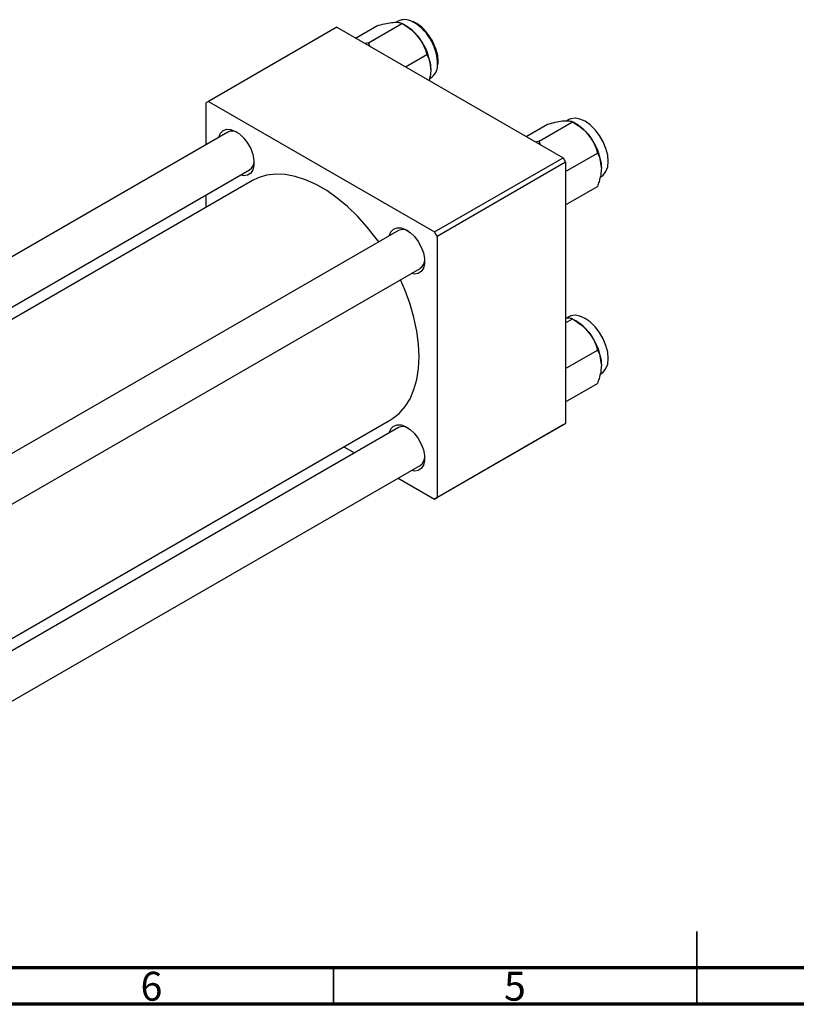
# Model space of a CAD drawing. Units: millimetres. Extents: x 15 to 460, y 5 to 292.
# Drawn here: x 122 to 229, y 5 to 140 of the extents above; entities that cross this region are included whole.
import ezdxf

# ---------------------------------------------------------------- set-up
doc = ezdxf.new("R2010")
doc.units = ezdxf.units.MM
doc.styles.add('SLDTEXTSTYLE0', font='TXT', dxfattribs={"width": 0.75})

msp = doc.modelspace()

# ---------------------------------------------------------------- linework, layer by layer
at = {"color": 7, "linetype": 'Continuous', "lineweight": 25}
for p, q in [((168.03, 137.95), (170.96, 139.65)), ((169.81, 137.31), (174.41, 139.96)), ((173.89, 140.27), (173.61, 140.11)), ((174.94, 139.65), (174.41, 139.95)), ((176.29, 140.06), (175.95, 140.23)), ((165.46, 139.43), (147.79, 129.23)), ((165.46, 139.43), (196.58, 121.48)), ((169.81, 137.31), (169.35, 137.19)), ((169.99, 136.82), (169.81, 137.31)), ((174.91, 133.98), (177.85, 135.68)), ((178.21, 132.36), (178.39, 132.47)), ((147.79, 129.23), (147.43, 129.02)), ((147.43, 129.02), (147.43, 123.26)), ((147.79, 129.23), (178.9, 111.27)), ((191.5, 124.4), (194.44, 126.1)), ((193.29, 123.76), (197.88, 126.41)), ((197.37, 126.72), (197.09, 126.56)), ((198.42, 126.1), (197.89, 126.41)), ((150.46, 125.01), (75, 81.46)), ((193.29, 123.76), (192.82, 123.64)), ((193.46, 123.27), (193.29, 123.76)), ((196.93, 119.59), (201.32, 122.13)), ((178.9, 111.27), (196.58, 121.48)), ((196.93, 120.86), (179.25, 110.66)), ((196.58, 121.48), (196.93, 120.86)), ((196.93, 120.86), (196.93, 84.93)), ((81, 77.99), (153.46, 119.81)), ((153.84, 118.33), (82.47, 77.14)), ((201.68, 118.82), (201.87, 118.92)), ((196.93, 115), (201.32, 117.54)), ((147.43, 116.34), (147.43, 114.63)), ((173.93, 111.46), (98.47, 67.91)), ((179.25, 110.66), (178.9, 111.27)), ((179.25, 110.66), (179.25, 74.73)), ((104.47, 64.44), (176.93, 106.26)), ((196.93, 98.75), (197.88, 99.3)), ((197.37, 99.6), (197.09, 99.44)), ((198.42, 98.99), (197.89, 99.29)), ((196.93, 92.48), (201.32, 95.01)), ((201.68, 91.7), (201.87, 91.81)), ((196.93, 87.89), (201.32, 90.42)), ((110.31, 49.33), (172.84, 85.42)), ((173.93, 84.35), (110.31, 47.63)), ((196.58, 84.73), (178.9, 74.52)), ((179.25, 74.73), (196.93, 84.93)), ((196.93, 84.93), (196.58, 84.73)), ((166.43, 81.72), (167.9, 80.87)), ((110.31, 40.7), (176.93, 79.15)), ((173.91, 77.4), (178.9, 74.52)), ((178.9, 74.52), (179.25, 74.73))]:
    msp.add_line(p, q, dxfattribs=at)
at = {"color": 8, "linetype": 'Continuous', "lineweight": 25}
msp.add_line((176.14, 140.04), (175.8, 140.22), dxfattribs=at)
at = {"color": 7, "linetype": 'Continuous', "lineweight": 35}
for p, q in [((215, 5), (215, 15)), ((165, 10), (165, 5)), ((215, 10), (215, 5))]:
    msp.add_line(p, q, dxfattribs=at)
at = {"color": 7, "linetype": 'Continuous', "lineweight": 70}
for p, q in [((410, 10), (20, 10)), ((415, 5), (15, 5))]:
    msp.add_line(p, q, dxfattribs=at)
at = {"color": 7, "linetype": 'Continuous', "lineweight": 25, "flags": 128}
for points in [[(201.87, 118.92), (202.1, 119.09), (202.48, 119.57), (202.72, 120.21), (202.8, 120.98), (202.72, 121.85), (202.48, 122.76), (202.1, 123.67), (201.6, 124.55), (201, 125.33), (200.32, 125.99), (199.62, 126.49), (198.91, 126.81), (198.24, 126.93), (197.63, 126.84), (197.37, 126.72)], [(149.2, 124.29), (149.21, 124.3), (149.44, 124.84), (149.8, 125.2), (150.28, 125.39), (150.84, 125.37), (151.45, 125.15), (152.07, 124.75), (152.66, 124.19), (153.18, 123.5), (153.61, 122.73), (153.9, 121.93), (154.06, 121.15), (154.06, 120.43), (153.9, 119.83), (153.61, 119.37), (153.18, 119.09), (152.66, 119.01), (152.2, 119.09)], [(171.22, 109.9), (170.88, 110.37), (169.63, 111.95), (168.31, 113.42), (166.94, 114.75), (165.52, 115.93), (164.07, 116.95), (162.61, 117.79), (161.17, 118.44), (159.75, 118.9), (158.37, 119.16), (157.05, 119.22), (155.8, 119.07), (154.64, 118.72), (153.84, 118.33)], [(172.68, 110.74), (172.68, 110.75), (172.91, 111.29), (173.28, 111.66), (173.75, 111.84), (174.31, 111.82), (174.92, 111.6), (175.54, 111.2), (176.13, 110.64), (176.66, 109.95), (177.08, 109.18), (177.38, 108.38), (177.54, 107.6), (177.54, 106.88), (177.38, 106.28), (177.08, 105.82), (176.66, 105.55), (176.13, 105.46), (175.68, 105.54)], [(172.84, 85.42), (173.1, 85.58), (174.04, 86.31), (174.85, 87.23), (175.54, 88.32), (176.07, 89.57), (176.46, 90.97), (176.7, 92.49), (176.78, 94.12), (176.7, 95.85), (176.46, 97.64), (176.07, 99.48), (175.54, 101.35), (174.85, 103.23), (174.22, 104.7)], [(201.87, 91.81), (202.1, 91.98), (202.48, 92.46), (202.72, 93.1), (202.8, 93.87), (202.72, 94.73), (202.48, 95.65), (202.1, 96.56), (201.6, 97.43), (201, 98.22), (200.32, 98.88), (199.62, 99.38), (198.91, 99.7), (198.24, 99.81), (197.63, 99.72), (197.37, 99.6)], [(172.68, 83.62), (172.68, 83.64), (172.91, 84.17), (173.28, 84.54), (173.75, 84.72), (174.31, 84.71), (174.92, 84.49), (175.54, 84.09), (176.13, 83.52), (176.66, 82.84), (177.08, 82.07), (177.38, 81.27), (177.54, 80.49), (177.54, 79.77), (177.38, 79.17), (177.08, 78.71), (176.66, 78.43), (176.13, 78.35), (175.68, 78.43)]]:
    msp.add_lwpolyline(points, dxfattribs=at)
at = {"color": 7, "linetype": 'Continuous', "lineweight": 25}
for centre, radius, start, end in [((174.8, 138.39), 2.09, 61.3181, 115.8192), ((171.67, 134.23), 6.33, 37.9809, 58.8775), ((170.92, 133.34), 7.47, 2.6376, 39.7722), ((177.21, 134.21), 2.1, 304.2552, 359.553), ((195.14, 120.68), 6.33, 37.9809, 58.8775), ((151.07, 123.75), 1.4, 59.0652, 115.8788), ((194.39, 119.8), 7.47, 2.6376, 39.7722), ((152.63, 120.99), 1.44, 305.0065, 0.0142), ((174.54, 110.2), 1.4, 59.0652, 115.8788), ((176.11, 107.45), 1.44, 305.0065, 0.0142), ((195.14, 93.56), 6.33, 37.9809, 58.8775), ((194.39, 92.68), 7.47, 2.6376, 39.7722), ((174.54, 83.09), 1.4, 59.0652, 115.8788), ((176.11, 80.33), 1.44, 305.0065, 0.0142)]:
    msp.add_arc(centre, radius, start, end, dxfattribs=at)
at = {"color": 8, "linetype": 'Continuous', "lineweight": 25}
msp.add_arc((172.55, 134.32), 6.76, 358.942, 57.9055, dxfattribs=at)
at = {"color": 7, "linetype": 'Continuous', "lineweight": 25}
for points, knots in [([(170.96, 139.65), (171.32, 139.74), (172.06, 139.93), (172.79, 140.07), (173.14, 140.1), (173.22, 140.11)], [0, 0, 0, 0, 0.4323818, 0.879547, 1, 1, 1, 1]), ([(173.22, 140.11), (173.49, 140.12), (174.03, 140.14), (174.28, 140.02), (174.41, 139.96)], [0, 0, 0, 0, 0.503995, 1, 1, 1, 1]), ([(174.41, 139.96), (174.77, 139.74), (175.5, 139.29), (176.24, 138.63), (176.59, 138.21), (176.66, 138.12)], [0, 0, 0, 0, 0.432382, 0.879547, 1, 1, 1, 1]), ([(178.9, 136.88), (178.86, 137), (178.71, 137.4), (178.32, 138.05), (177.77, 138.81), (177.14, 139.46), (176.64, 139.85), (176.35, 140.02), (176.29, 140.06)], [0, 0, 0, 0, 0.084041, 0.298652, 0.513369, 0.728479, 0.944381, 1, 1, 1, 1]), ([(176.66, 138.12), (176.93, 137.73), (177.47, 136.95), (177.72, 136.1), (177.85, 135.68)], [0, 0, 0, 0, 0.503995, 1, 1, 1, 1]), ([(179.38, 134.32), (179.39, 134.44), (179.44, 134.81), (179.35, 135.5), (179.18, 136.25), (178.98, 136.71), (178.9, 136.88)], [0, 0, 0, 0, 0.154946, 0.478776, 0.802984, 1, 1, 1, 1]), ([(177.85, 135.68), (177.94, 135.5), (178.13, 135.14), (178.33, 134.49), (178.36, 133.96), (178.38, 133.69)], [0, 0, 0, 0, 0.309312, 0.649384, 1, 1, 1, 1]), ([(178.38, 133.69), (178.38, 133.66), (178.38, 133.35), (178.33, 132.83), (178.2, 132.31), (178.15, 132.11)], [0, 0, 0, 0, 0.054366, 0.634326, 1, 1, 1, 1]), ([(194.44, 126.1), (194.8, 126.19), (195.53, 126.38), (196.27, 126.52), (196.62, 126.55), (196.69, 126.56)], [0, 0, 0, 0, 0.432382, 0.879547, 1, 1, 1, 1]), ([(196.69, 126.56), (196.97, 126.57), (197.51, 126.59), (197.76, 126.47), (197.88, 126.41)], [0, 0, 0, 0, 0.5039946, 1, 1, 1, 1]), ([(197.88, 126.41), (198.24, 126.19), (198.97, 125.74), (199.71, 125.08), (200.06, 124.66), (200.14, 124.57)], [0, 0, 0, 0, 0.4323818, 0.879547, 1, 1, 1, 1]), ([(200.14, 124.57), (200.41, 124.18), (200.95, 123.4), (201.2, 122.55), (201.32, 122.13)], [0, 0, 0, 0, 0.503995, 1, 1, 1, 1]), ([(201.32, 122.13), (201.41, 121.96), (201.6, 121.59), (201.81, 120.94), (201.84, 120.41), (201.86, 120.14)], [0, 0, 0, 0, 0.309312, 0.649384, 1, 1, 1, 1]), ([(201.86, 120.14), (201.86, 120.11), (201.85, 119.8), (201.78, 119.15), (201.58, 118.3), (201.39, 117.75), (201.32, 117.54)], [0, 0, 0, 0, 0.033431, 0.390071, 0.760192, 1, 1, 1, 1]), ([(196.93, 99.45), (197.11, 99.45), (197.56, 99.46), (197.76, 99.36), (197.88, 99.3)], [0, 0, 0, 0, 0.409504, 1, 1, 1, 1]), ([(197.88, 99.3), (198.24, 99.07), (198.97, 98.62), (199.71, 97.97), (200.06, 97.55), (200.14, 97.46)], [0, 0, 0, 0, 0.4323818, 0.879547, 1, 1, 1, 1]), ([(200.14, 97.46), (200.41, 97.07), (200.95, 96.29), (201.2, 95.44), (201.32, 95.01)], [0, 0, 0, 0, 0.503995, 1, 1, 1, 1]), ([(201.32, 95.01), (201.41, 94.84), (201.6, 94.48), (201.81, 93.83), (201.84, 93.3), (201.86, 93.03)], [0, 0, 0, 0, 0.309312, 0.649384, 1, 1, 1, 1]), ([(201.86, 93.03), (201.86, 93), (201.85, 92.69), (201.78, 92.04), (201.58, 91.18), (201.39, 90.64), (201.32, 90.42)], [0, 0, 0, 0, 0.033431, 0.390071, 0.760192, 1, 1, 1, 1])]:
    msp.add_open_spline(points, degree=3, knots=knots, dxfattribs=at)

# ---------------------------------------------------------------- texts
at = {"color": 7, "linetype": 'Continuous', "lineweight": 0, "char_height": 3.97, "attachment_point": 2, "style": 'SLDTEXTSTYLE0'}
for s, insert in [('6', (139.96, 9.47)), ('5', (189.96, 9.47))]:
    msp.add_mtext(s, dxfattribs=dict(at, insert=insert))

doc.saveas('drawing.dxf')
